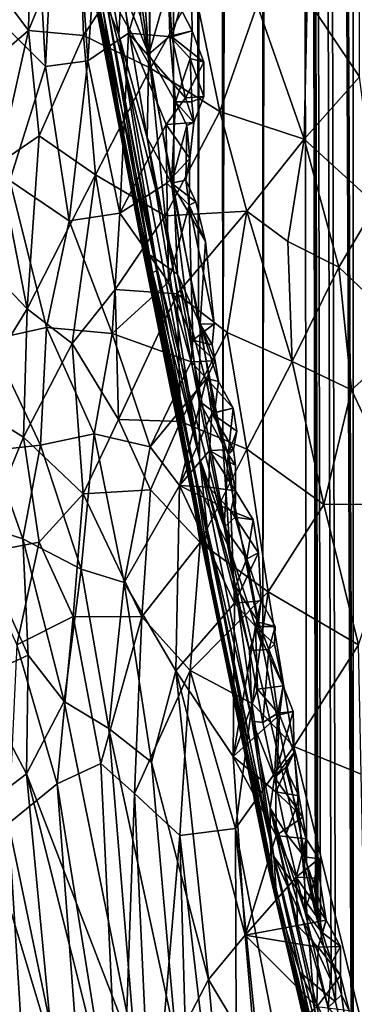
# Model space of a CAD drawing. Units: inches. Extents: x -3 to 3.5, y 0 to 15.
# Drawn here: x -1.1 to -0.9, y 5.5 to 5.9 of the extents above; entities that cross this region are included whole.
import ezdxf

# ---------------------------------------------------------------- set-up
doc = ezdxf.new("R2010")
doc.units = ezdxf.units.IN
doc.header["$MEASUREMENT"] = 0

msp = doc.modelspace()

# ---------------------------------------------------------------- linework, layer by layer
for points in [[(-1.02322, 5.91717, -0.2167), (-1.03401, 12.18076, -0.2167), (-1.01959, 12.15982, -0.2167)], [(-1.02322, 5.91717, -0.2167), (-1.02707, 5.93732, -0.2167), (-1.03401, 12.18076, -0.2167)], [(-1.01308, 5.86468, -0.2167), (-1.02322, 5.91717, -0.2167), (-1.01959, 12.15982, -0.2167)], [(-1.00257, 5.80916, -0.2167), (-1.01959, 12.15982, -0.2167), (-1.00251, 12.13425, -0.2167)], [(-1.00257, 5.80916, -0.2167), (-1.01308, 5.86468, -0.2167), (-1.01959, 12.15982, -0.2167)], [(-1.00257, 5.80916, -0.2167), (-1.00251, 12.13425, -0.2167), (-0.99925, 12.12932, -0.2167)], [(-0.99231, 5.75661, -0.2167), (-1.00257, 5.80916, -0.2167), (-0.99925, 12.12932, -0.2167)], [(-0.99231, 5.75661, -0.2167), (-0.99925, 12.12932, -0.2167), (-0.97569, 12.09416, -0.2167)], [(-0.97536, 5.67065, -0.2167), (-0.99231, 5.75661, -0.2167), (-0.97569, 12.09416, -0.2167)], [(-0.97536, 5.67065, -0.2167), (-0.97569, 12.09416, -0.2167), (-0.97395, 12.0917, -0.2167)], [(-0.97536, 5.67065, -0.2167), (-0.97395, 12.0917, -0.2167), (-0.96629, 12.08012, -0.2167)], [(-0.95695, 5.58019, -0.2167), (-0.97536, 5.67065, -0.2167), (-0.96629, 12.08012, -0.2167)], [(-0.93718, 5.48886, -0.2167), (-0.96629, 12.08012, -0.2167), (-0.93621, 12.03397, -0.2167)], [(-0.93718, 5.48886, -0.2167), (-0.93788, 5.49178, -0.2167), (-0.96629, 12.08012, -0.2167)], [(-0.93788, 5.49178, -0.2167), (-0.94458, 5.52103, -0.2167), (-0.96629, 12.08012, -0.2167)], [(-0.94458, 5.52103, -0.2167), (-0.94655, 5.52994, -0.2167), (-0.96629, 12.08012, -0.2167)], [(-0.94655, 5.52994, -0.2167), (-0.95093, 5.55084, -0.2167), (-0.96629, 12.08012, -0.2167)], [(-0.95093, 5.55084, -0.2167), (-0.95213, 5.55632, -0.2167), (-0.96629, 12.08012, -0.2167)], [(-0.95213, 5.55632, -0.2167), (-0.95246, 5.55797, -0.2167), (-0.96629, 12.08012, -0.2167)], [(-0.95246, 5.55797, -0.2167), (-0.95307, 5.56106, -0.2167), (-0.96629, 12.08012, -0.2167)], [(-0.95307, 5.56106, -0.2167), (-0.95695, 5.58019, -0.2167), (-0.96629, 12.08012, -0.2167)], [(-0.92858, 5.45392, -0.2167), (-0.93718, 5.48886, -0.2167), (-0.93621, 12.03397, -0.2167)], [(-1.0705, 6.12559, 0.00608), (-1.03626, 5.93014, 0.00755), (-1.03516, 5.95058, 0.0162)], [(-1.0705, 6.12559, 0.00608), (-1.04119, 5.94239, 0.00014), (-1.03626, 5.93014, 0.00755)], [(-1.08575, 5.93526, 0.09458), (-1.09631, 6.01067, 0.10494), (-1.07599, 6.07195, 0.09363)], [(-1.07599, 6.07195, 0.09363), (-1.0673, 5.9167, 0.08171), (-1.08575, 5.93526, 0.09458)], [(-1.0673, 5.9167, 0.08171), (-1.07599, 6.07195, 0.09363), (-1.05944, 6.07198, 0.08367)], [(-1.04936, 5.91907, 0.07102), (-1.0673, 5.9167, 0.08171), (-1.05944, 6.07198, 0.08367)], [(-1.04267, 6.01664, 0.07172), (-1.04936, 5.91907, 0.07102), (-1.05944, 6.07198, 0.08367)], [(-1.05102, 5.96855, -0.04317), (-1.03242, 5.87326, -0.02264), (-1.06416, 6.0415, -0.03164)], [(-1.06416, 6.0415, -0.03164), (-1.03242, 5.87326, -0.02264), (-1.05646, 6.00575, -0.01784)], [(-1.03223, 5.93085, 0.06211), (-1.04936, 5.91907, 0.07102), (-1.04267, 6.01664, 0.07172)], [(-1.01694, 5.98256, 0.05644), (-1.03223, 5.93085, 0.06211), (-1.04267, 6.01664, 0.07172)], [(-1.05185, 6.00808, -0.11984), (-1.02707, 5.93732, -0.2167), (-1.02322, 5.91717, -0.2167), (-1.04325, 5.95268, -0.10298)], [(-1.05646, 6.00575, -0.01784), (-1.03242, 5.87326, -0.02264), (-1.04329, 5.94182, -0.00863)], [(-1.05128, 5.92989, 1.87365), (-1.05309, 5.98399, 1.88101), (-1.07449, 5.93192, 1.85612)], [(-1.05309, 5.98399, 1.88101), (-1.07371, 5.97724, 1.86381), (-1.07449, 5.93192, 1.85612)], [(-1.02946, 5.96324, 1.89491), (-1.05309, 5.98399, 1.88101), (-1.05128, 5.92989, 1.87365)], [(-1.01694, 5.98256, 0.05644), (-1.01394, 5.92926, 0.05251), (-1.03223, 5.93085, 0.06211)], [(-1.00574, 5.95766, 0.04234), (-1.01394, 5.92926, 0.05251), (-1.01694, 5.98256, 0.05644)], [(-1.07371, 5.97724, 1.86381), (-1.09107, 5.95395, 1.84586), (-1.07449, 5.93192, 1.85612)], [(-0.93444, 5.91236, 1.93816), (-0.93435, 5.97268, 1.94928), (-0.95663, 5.94535, 1.93409)], [(-1.04707, 5.95343, -0.06583), (-1.02532, 5.8366, -0.04891), (-1.05102, 5.96855, -0.04317)], [(-1.05102, 5.96855, -0.04317), (-1.02569, 5.83686, -0.03568), (-1.03242, 5.87326, -0.02264)], [(-1.05102, 5.96855, -0.04317), (-1.02532, 5.8366, -0.04891), (-1.02569, 5.83686, -0.03568)], [(-1.02946, 5.96324, 1.89491), (-1.05128, 5.92989, 1.87365), (-1.02285, 5.91604, 1.89099)], [(-1.00427, 5.94954, 1.90872), (-1.02946, 5.96324, 1.89491), (-1.02285, 5.91604, 1.89099)], [(-1.00574, 5.95766, 0.04234), (-1.01535, 5.95135, 0.03552), (-1.00528, 5.93177, 0.04276)], [(-1.00528, 5.93177, 0.04276), (-1.01394, 5.92926, 0.05251), (-1.00574, 5.95766, 0.04234)], [(-1.07449, 5.93192, 1.85612), (-1.09107, 5.95395, 1.84586), (-1.10141, 5.90893, 1.82856)], [(-1.02444, 5.83772, -0.0659), (-1.02532, 5.8366, -0.04891), (-1.04707, 5.95343, -0.06583)], [(-1.04707, 5.95343, -0.06583), (-1.04325, 5.95268, -0.10298), (-1.02138, 5.83574, -0.09397)], [(-1.04707, 5.95343, -0.06583), (-1.02138, 5.83574, -0.09397), (-1.02444, 5.83772, -0.0659)], [(-1.04325, 5.95268, -0.10298), (-1.0115, 5.82892, -0.17067), (-1.02138, 5.83574, -0.09397)], [(-1.01308, 5.86468, -0.2167), (-1.0115, 5.82892, -0.17067), (-1.04325, 5.95268, -0.10298), (-1.02322, 5.91717, -0.2167)], [(-1.03626, 5.93014, 0.00755), (-1.0243, 5.88662, 0.01594), (-1.03516, 5.95058, 0.0162)], [(-1.02561, 5.9477, 0.02679), (-1.03516, 5.95058, 0.0162), (-1.02365, 5.92196, 0.02518)], [(-1.02365, 5.92196, 0.02518), (-1.03516, 5.95058, 0.0162), (-1.0243, 5.88662, 0.01594)], [(-1.01535, 5.95135, 0.03552), (-1.02561, 5.9477, 0.02679), (-1.02365, 5.92196, 0.02518)], [(-1.01535, 5.95135, 0.03552), (-1.02365, 5.92196, 0.02518), (-1.0148, 5.92963, 0.03393)], [(-1.00427, 5.94954, 1.90872), (-1.02285, 5.91604, 1.89099), (-0.99352, 5.89769, 1.90522)], [(-1.00528, 5.93177, 0.04276), (-1.01535, 5.95135, 0.03552), (-1.0148, 5.92963, 0.03393)], [(-0.97775, 5.94285, 1.92287), (-1.00427, 5.94954, 1.90872), (-0.99352, 5.89769, 1.90522)], [(-0.95663, 5.94535, 1.93409), (-0.97775, 5.94285, 1.92287), (-0.95791, 5.88606, 1.92171)], [(-0.95663, 5.94535, 1.93409), (-0.95791, 5.88606, 1.92171), (-0.93444, 5.91236, 1.93816)], [(-1.04119, 5.94239, 0.00014), (-1.04329, 5.94182, -0.00863), (-1.02202, 5.82962, -0.00778)], [(-1.03242, 5.87326, -0.02264), (-1.02202, 5.82962, -0.00778), (-1.04329, 5.94182, -0.00863)], [(-1.04119, 5.94239, 0.00014), (-1.02202, 5.82962, -0.00778), (-1.02, 5.83044, 0.00129)], [(-1.03626, 5.93014, 0.00755), (-1.04119, 5.94239, 0.00014), (-1.02, 5.83044, 0.00129)], [(-0.97775, 5.94285, 1.92287), (-0.99352, 5.89769, 1.90522), (-0.95791, 5.88606, 1.92171)], [(-1.08575, 5.93526, 0.09458), (-1.0673, 5.9167, 0.08171), (-1.08237, 5.86844, 0.09044)], [(-1.07449, 5.93192, 1.85612), (-1.10141, 5.90893, 1.82856), (-1.08726, 5.87563, 1.8339)], [(-1.07001, 5.88745, 1.85067), (-1.07449, 5.93192, 1.85612), (-1.08726, 5.87563, 1.8339)], [(-1.05128, 5.92989, 1.87365), (-1.07449, 5.93192, 1.85612), (-1.07001, 5.88745, 1.85067)], [(-1.04619, 5.87093, 1.86524), (-1.05128, 5.92989, 1.87365), (-1.07001, 5.88745, 1.85067)], [(-1.02285, 5.91604, 1.89099), (-1.05128, 5.92989, 1.87365), (-1.04619, 5.87093, 1.86524)], [(-1.03591, 5.85462, 0.06198), (-1.04936, 5.91907, 0.07102), (-1.03223, 5.93085, 0.06211)], [(-1.03626, 5.93014, 0.00755), (-1.00214, 5.75115, 0.00834), (-1.0243, 5.88662, 0.01594)], [(-1.02, 5.83044, 0.00129), (-1.00214, 5.75115, 0.00834), (-1.03626, 5.93014, 0.00755)], [(-1.03223, 5.93085, 0.06211), (-1.01627, 5.89215, 0.05278), (-1.03591, 5.85462, 0.06198)], [(-1.00816, 5.90342, 0.04926), (-1.03223, 5.93085, 0.06211), (-1.01394, 5.92926, 0.05251)], [(-1.01627, 5.89215, 0.05278), (-1.03223, 5.93085, 0.06211), (-1.00816, 5.90342, 0.04926)], [(-1.0148, 5.92963, 0.03393), (-1.02365, 5.92196, 0.02518), (-1.01241, 5.90178, 0.03201)], [(-1.00616, 5.92007, 0.03813), (-1.00528, 5.93177, 0.04276), (-1.0148, 5.92963, 0.03393)], [(-1.00616, 5.92007, 0.03813), (-1.0148, 5.92963, 0.03393), (-1.01241, 5.90178, 0.03201)], [(-1.01394, 5.92926, 0.05251), (-1.00528, 5.93177, 0.04276), (-1.00042, 5.91858, 0.04411)], [(-1.01394, 5.92926, 0.05251), (-1.00042, 5.91858, 0.04411), (-1.00816, 5.90342, 0.04926)], [(-1.00042, 5.91858, 0.04411), (-1.00528, 5.93177, 0.04276), (-1.00616, 5.92007, 0.03813)], [(-1.02365, 5.92196, 0.02518), (-1.0243, 5.88662, 0.01594), (-1.01405, 5.86731, 0.02477)], [(-1.01241, 5.90178, 0.03201), (-1.02365, 5.92196, 0.02518), (-1.01405, 5.86731, 0.02477)], [(-1.01241, 5.90178, 0.03201), (-1.00547, 5.90179, 0.03706), (-1.00616, 5.92007, 0.03813)], [(-1.00033, 5.90406, 0.04316), (-1.00616, 5.92007, 0.03813), (-1.00547, 5.90179, 0.03706)], [(-1.00042, 5.91858, 0.04411), (-1.00616, 5.92007, 0.03813), (-1.00033, 5.90406, 0.04316)], [(-1.0673, 5.9167, 0.08171), (-1.05731, 5.85141, 0.07416), (-1.08237, 5.86844, 0.09044)], [(-1.05731, 5.85141, 0.07416), (-1.0673, 5.9167, 0.08171), (-1.04936, 5.91907, 0.07102)], [(-1.04936, 5.91907, 0.07102), (-1.03591, 5.85462, 0.06198), (-1.05731, 5.85141, 0.07416)], [(-1.02285, 5.91604, 1.89099), (-1.04619, 5.87093, 1.86524), (-1.01678, 5.85354, 1.88097)], [(-0.99352, 5.89769, 1.90522), (-1.02285, 5.91604, 1.89099), (-1.01678, 5.85354, 1.88097)], [(-1.00033, 5.90406, 0.04316), (-1.00816, 5.90342, 0.04926), (-1.00042, 5.91858, 0.04411)], [(-0.93444, 5.91236, 1.93816), (-0.95791, 5.88606, 1.92171), (-0.92744, 5.8582, 1.9294)], [(-1.00816, 5.90342, 0.04926), (-1.00452, 5.89304, 0.04399), (-1.01627, 5.89215, 0.05278)], [(-1.00452, 5.89304, 0.04399), (-1.00816, 5.90342, 0.04926), (-1.00033, 5.90406, 0.04316)], [(-1.00452, 5.89304, 0.04399), (-1.00033, 5.90406, 0.04316), (-1.00547, 5.90179, 0.03706)], [(-1.01241, 5.90178, 0.03201), (-1.01405, 5.86731, 0.02477), (-1.00756, 5.8918, 0.03445)], [(-1.00452, 5.89304, 0.04399), (-1.00547, 5.90179, 0.03706), (-1.01241, 5.90178, 0.03201)], [(-1.00452, 5.89304, 0.04399), (-1.01241, 5.90178, 0.03201), (-1.00756, 5.8918, 0.03445)], [(-0.99352, 5.89769, 1.90522), (-1.01678, 5.85354, 1.88097), (-0.9821, 5.85559, 1.90207)], [(-0.99352, 5.89769, 1.90522), (-0.9821, 5.85559, 1.90207), (-0.95791, 5.88606, 1.92171)], [(-1.01627, 5.89215, 0.05278), (-1.01602, 5.86731, 0.05223), (-1.03591, 5.85462, 0.06198)], [(-1.00628, 5.87781, 0.0446), (-1.01627, 5.89215, 0.05278), (-1.00452, 5.89304, 0.04399)], [(-1.00628, 5.87781, 0.0446), (-1.01602, 5.86731, 0.05223), (-1.01627, 5.89215, 0.05278)], [(-1.00756, 5.8918, 0.03445), (-1.01405, 5.86731, 0.02477), (-1.00802, 5.86863, 0.03302)], [(-1.00756, 5.8918, 0.03445), (-1.00802, 5.86863, 0.03302), (-1.00628, 5.87781, 0.0446)], [(-1.00756, 5.8918, 0.03445), (-1.00628, 5.87781, 0.0446), (-1.00452, 5.89304, 0.04399)], [(-1.07001, 5.88745, 1.85067), (-1.08726, 5.87563, 1.8339), (-1.07512, 5.81422, 1.82969)], [(-1.04619, 5.87093, 1.86524), (-1.07001, 5.88745, 1.85067), (-1.07512, 5.81422, 1.82969)], [(-1.00214, 5.75115, 0.00834), (-1.00239, 5.77515, 0.01661), (-1.0243, 5.88662, 0.01594)], [(-1.01405, 5.86731, 0.02477), (-1.0243, 5.88662, 0.01594), (-1.00239, 5.77515, 0.01661)], [(-0.95791, 5.88606, 1.92171), (-0.9821, 5.85559, 1.90207), (-0.96488, 5.8427, 1.90789)], [(-0.94319, 5.83184, 1.91575), (-0.95791, 5.88606, 1.92171), (-0.96488, 5.8427, 1.90789)], [(-0.94319, 5.83184, 1.91575), (-0.92744, 5.8582, 1.9294), (-0.95791, 5.88606, 1.92171)], [(-1.00661, 5.85806, 0.0468), (-1.01602, 5.86731, 0.05223), (-1.00628, 5.87781, 0.0446)], [(-1.00802, 5.86863, 0.03302), (-1.00661, 5.85806, 0.0468), (-1.00628, 5.87781, 0.0446)], [(-1.07512, 5.81422, 1.82969), (-1.08726, 5.87563, 1.8339), (-1.09509, 5.83512, 1.81804)], [(-1.05609, 5.7995, 1.84044), (-1.04619, 5.87093, 1.86524), (-1.07512, 5.81422, 1.82969)], [(-1.03791, 5.82243, 1.85924), (-1.04619, 5.87093, 1.86524), (-1.05609, 5.7995, 1.84044)], [(-1.01678, 5.85354, 1.88097), (-1.04619, 5.87093, 1.86524), (-1.03791, 5.82243, 1.85924)], [(-1.02569, 5.83686, -0.03568), (-1.00179, 5.71777, -0.02729), (-1.03242, 5.87326, -0.02264)], [(-1.03242, 5.87326, -0.02264), (-1.00179, 5.71777, -0.02729), (-1.00012, 5.71458, -0.01428)], [(-1.02202, 5.82962, -0.00778), (-1.03242, 5.87326, -0.02264), (-1.00012, 5.71458, -0.01428)], [(-1.06685, 5.80626, 0.08047), (-1.09065, 5.80113, 0.09673), (-1.08237, 5.86844, 0.09044)], [(-1.05731, 5.85141, 0.07416), (-1.06685, 5.80626, 0.08047), (-1.08237, 5.86844, 0.09044)], [(-1.01602, 5.86731, 0.05223), (-1.01536, 5.82548, 0.05169), (-1.03591, 5.85462, 0.06198)], [(-1.00661, 5.85806, 0.0468), (-1.01536, 5.82548, 0.05169), (-1.01602, 5.86731, 0.05223)], [(-1.00802, 5.86863, 0.03302), (-1.01405, 5.86731, 0.02477), (-1.00373, 5.85953, 0.03407)], [(-1.01405, 5.86731, 0.02477), (-1.00239, 5.77515, 0.01661), (-1.00187, 5.80768, 0.0254)], [(-0.99968, 5.84275, 0.03425), (-1.01405, 5.86731, 0.02477), (-1.00187, 5.80768, 0.0254)], [(-1.00373, 5.85953, 0.03407), (-1.01405, 5.86731, 0.02477), (-0.99968, 5.84275, 0.03425)], [(-1.00802, 5.86863, 0.03302), (-1.00373, 5.85953, 0.03407), (-1.00661, 5.85806, 0.0468)], [(-1.01308, 5.86468, -0.2167), (-1.00257, 5.80916, -0.2167), (-1.0115, 5.82892, -0.17067)], [(-1.00504, 5.80093, 0.04641), (-1.01536, 5.82548, 0.05169), (-1.00661, 5.85806, 0.0468)], [(-0.99968, 5.84275, 0.03425), (-1.00661, 5.85806, 0.0468), (-1.00373, 5.85953, 0.03407)], [(-0.99598, 5.80783, 0.03274), (-1.00504, 5.80093, 0.04641), (-1.00661, 5.85806, 0.0468)], [(-0.99598, 5.80783, 0.03274), (-1.00661, 5.85806, 0.0468), (-0.99968, 5.84275, 0.03425)], [(-0.92744, 5.8582, 1.9294), (-0.94319, 5.83184, 1.91575), (-0.91255, 5.8027, 1.92175)], [(-1.03911, 5.8038, 0.06395), (-1.05731, 5.85141, 0.07416), (-1.03591, 5.85462, 0.06198)], [(-1.01536, 5.82548, 0.05169), (-1.03911, 5.8038, 0.06395), (-1.03591, 5.85462, 0.06198)], [(-1.01678, 5.85354, 1.88097), (-1.03791, 5.82243, 1.85924), (-1.01166, 5.82062, 1.87602)], [(-0.9821, 5.85559, 1.90207), (-1.01678, 5.85354, 1.88097), (-1.01166, 5.82062, 1.87602)], [(-0.99046, 5.80423, 1.88418), (-0.9821, 5.85559, 1.90207), (-1.01166, 5.82062, 1.87602)], [(-0.9821, 5.85559, 1.90207), (-0.99046, 5.80423, 1.88418), (-0.96296, 5.79195, 1.89563)], [(-0.9821, 5.85559, 1.90207), (-0.96296, 5.79195, 1.89563), (-0.96488, 5.8427, 1.90789)], [(-1.03911, 5.8038, 0.06395), (-1.06685, 5.80626, 0.08047), (-1.05731, 5.85141, 0.07416)], [(-0.99968, 5.84275, 0.03425), (-1.00187, 5.80768, 0.0254), (-0.99598, 5.80783, 0.03274)], [(-0.96488, 5.8427, 1.90789), (-0.96296, 5.79195, 1.89563), (-0.94319, 5.83184, 1.91575)], [(-1.02569, 5.83686, -0.03568), (-1.00184, 5.71814, -0.04264), (-1.00179, 5.71777, -0.02729)], [(-1.02532, 5.8366, -0.04891), (-1.00184, 5.71814, -0.04264), (-1.02569, 5.83686, -0.03568)], [(-1.02444, 5.83772, -0.0659), (-0.99507, 5.68783, -0.05558), (-1.02532, 5.8366, -0.04891)], [(-1.02532, 5.8366, -0.04891), (-0.99507, 5.68783, -0.05558), (-1.00184, 5.71814, -0.04264)], [(-1.00375, 5.74134, -0.08136), (-0.99507, 5.68783, -0.05558), (-1.02444, 5.83772, -0.0659)], [(-1.00375, 5.74134, -0.08136), (-1.02444, 5.83772, -0.0659), (-1.02138, 5.83574, -0.09397)], [(-1.07512, 5.81422, 1.82969), (-1.09509, 5.83512, 1.81804), (-1.09957, 5.77418, 1.79896)], [(-1.0115, 5.82892, -0.17067), (-0.98933, 5.71256, -0.16255), (-1.02138, 5.83574, -0.09397)], [(-0.98933, 5.71256, -0.16255), (-1.00375, 5.74134, -0.08136), (-1.02138, 5.83574, -0.09397)], [(-1.02202, 5.82962, -0.00778), (-1.00214, 5.75115, 0.00834), (-1.02, 5.83044, 0.00129)], [(-1.00214, 5.75115, 0.00834), (-1.02202, 5.82962, -0.00778), (-0.99882, 5.72063, -0.00115)], [(-1.02202, 5.82962, -0.00778), (-1.00012, 5.71458, -0.01428), (-0.99882, 5.72063, -0.00115)], [(-0.99231, 5.75661, -0.2167), (-0.98933, 5.71256, -0.16255), (-1.0115, 5.82892, -0.17067)], [(-0.99231, 5.75661, -0.2167), (-1.0115, 5.82892, -0.17067), (-1.00257, 5.80916, -0.2167)], [(-0.96296, 5.79195, 1.89563), (-0.93793, 5.78001, 1.90436), (-0.94319, 5.83184, 1.91575)], [(-0.94319, 5.83184, 1.91575), (-0.93793, 5.78001, 1.90436), (-0.91255, 5.8027, 1.92175)], [(-1.01536, 5.82548, 0.05169), (-1.00578, 5.79176, 0.0476), (-1.03911, 5.8038, 0.06395)], [(-1.00504, 5.80093, 0.04641), (-1.00578, 5.79176, 0.0476), (-1.01536, 5.82548, 0.05169)], [(-1.03652, 5.76733, 1.84538), (-1.03791, 5.82243, 1.85924), (-1.05609, 5.7995, 1.84044)], [(-1.01166, 5.82062, 1.87602), (-1.03791, 5.82243, 1.85924), (-1.03652, 5.76733, 1.84538)], [(-1.03652, 5.76733, 1.84538), (-1.01027, 5.76655, 1.86198), (-1.01166, 5.82062, 1.87602)], [(-0.99046, 5.80423, 1.88418), (-1.01166, 5.82062, 1.87602), (-1.01027, 5.76655, 1.86198)], [(-1.07669, 5.75988, 1.8138), (-1.07512, 5.81422, 1.82969), (-1.09957, 5.77418, 1.79896)], [(-1.05609, 5.7995, 1.84044), (-1.07512, 5.81422, 1.82969), (-1.07669, 5.75988, 1.8138)], [(-0.99689, 5.79899, 0.03306), (-1.00504, 5.80093, 0.04641), (-0.99598, 5.80783, 0.03274)], [(-1.00187, 5.80768, 0.0254), (-1.00239, 5.77515, 0.01661), (-0.99583, 5.77035, 0.02431)], [(-1.00187, 5.80768, 0.0254), (-0.99689, 5.79899, 0.03306), (-0.99598, 5.80783, 0.03274)], [(-1.00187, 5.80768, 0.0254), (-0.99418, 5.7835, 0.03471), (-0.99561, 5.79228, 0.03521)], [(-0.99418, 5.7835, 0.03471), (-1.00187, 5.80768, 0.0254), (-0.99583, 5.77035, 0.02431)], [(-1.00187, 5.80768, 0.0254), (-0.99561, 5.79228, 0.03521), (-0.99689, 5.79899, 0.03306)], [(-1.06949, 5.75649, 0.08409), (-1.09065, 5.80113, 0.09673), (-1.06685, 5.80626, 0.08047)], [(-1.04681, 5.76134, 0.06986), (-1.06949, 5.75649, 0.08409), (-1.06685, 5.80626, 0.08047)], [(-1.04681, 5.76134, 0.06986), (-1.06685, 5.80626, 0.08047), (-1.03911, 5.8038, 0.06395)], [(-1.03911, 5.8038, 0.06395), (-1.02309, 5.75586, 0.05743), (-1.04681, 5.76134, 0.06986)], [(-1.00578, 5.79176, 0.0476), (-1.02309, 5.75586, 0.05743), (-1.03911, 5.8038, 0.06395)], [(-0.98213, 5.75477, 1.87488), (-0.99046, 5.80423, 1.88418), (-1.01027, 5.76655, 1.86198)], [(-0.96296, 5.79195, 1.89563), (-0.99046, 5.80423, 1.88418), (-0.98213, 5.75477, 1.87488)], [(-1.06949, 5.75649, 0.08409), (-1.09013, 5.75427, 0.09861), (-1.09065, 5.80113, 0.09673)], [(-1.05141, 5.73592, 1.82587), (-1.05609, 5.7995, 1.84044), (-1.07669, 5.75988, 1.8138)], [(-1.03652, 5.76733, 1.84538), (-1.05609, 5.7995, 1.84044), (-1.05141, 5.73592, 1.82587)], [(-0.99561, 5.79228, 0.03521), (-1.00578, 5.79176, 0.0476), (-1.00504, 5.80093, 0.04641)], [(-0.99561, 5.79228, 0.03521), (-1.00504, 5.80093, 0.04641), (-0.99689, 5.79899, 0.03306)], [(-0.91509, 5.73157, 1.9005), (-0.91255, 5.8027, 1.92175), (-0.93793, 5.78001, 1.90436)], [(-1.00578, 5.79176, 0.0476), (-0.99916, 5.78475, 0.04496), (-1.02309, 5.75586, 0.05743)], [(-0.99916, 5.78475, 0.04496), (-1.00578, 5.79176, 0.0476), (-0.99561, 5.79228, 0.03521)], [(-0.99916, 5.78475, 0.04496), (-0.99561, 5.79228, 0.03521), (-0.99418, 5.7835, 0.03471)], [(-0.94962, 5.73141, 1.88458), (-0.96296, 5.79195, 1.89563), (-0.98213, 5.75477, 1.87488)], [(-0.93793, 5.78001, 1.90436), (-0.96296, 5.79195, 1.89563), (-0.94962, 5.73141, 1.88458)], [(-0.99916, 5.78475, 0.04496), (-1.01061, 5.73944, 0.05216), (-1.02309, 5.75586, 0.05743)], [(-0.99693, 5.76993, 0.04401), (-1.01061, 5.73944, 0.05216), (-0.99916, 5.78475, 0.04496)], [(-0.98798, 5.7722, 0.03365), (-0.99916, 5.78475, 0.04496), (-0.99418, 5.7835, 0.03471)], [(-0.98798, 5.7722, 0.03365), (-0.99693, 5.76993, 0.04401), (-0.99916, 5.78475, 0.04496)], [(-0.99418, 5.7835, 0.03471), (-0.99583, 5.77035, 0.02431), (-0.98798, 5.7722, 0.03365)], [(-0.93793, 5.78001, 1.90436), (-0.94962, 5.73141, 1.88458), (-0.91509, 5.73157, 1.9005)], [(-1.07669, 5.75988, 1.8138), (-1.09957, 5.77418, 1.79896), (-1.0971, 5.71033, 1.78214)], [(-1.00239, 5.77515, 0.01661), (-0.99007, 5.75272, 0.02695), (-0.99583, 5.77035, 0.02431)], [(-0.99007, 5.75272, 0.02695), (-1.00239, 5.77515, 0.01661), (-0.99177, 5.72181, 0.01756)], [(-1.00239, 5.77515, 0.01661), (-1.00214, 5.75115, 0.00834), (-0.99177, 5.72181, 0.01756)], [(-0.99793, 5.75431, 0.04536), (-1.01061, 5.73944, 0.05216), (-0.99693, 5.76993, 0.04401)], [(-0.98781, 5.75476, 0.03339), (-0.99793, 5.75431, 0.04536), (-0.99693, 5.76993, 0.04401)], [(-0.98646, 5.76241, 0.03315), (-0.99693, 5.76993, 0.04401), (-0.98798, 5.7722, 0.03365)], [(-0.98781, 5.75476, 0.03339), (-0.99693, 5.76993, 0.04401), (-0.98646, 5.76241, 0.03315)], [(-0.98798, 5.7722, 0.03365), (-0.99583, 5.77035, 0.02431), (-0.99007, 5.75272, 0.02695)], [(-0.98798, 5.7722, 0.03365), (-0.99007, 5.75272, 0.02695), (-0.98646, 5.76241, 0.03315)], [(-1.02298, 5.73767, 1.8455), (-1.03652, 5.76733, 1.84538), (-1.05141, 5.73592, 1.82587)], [(-1.01027, 5.76655, 1.86198), (-1.03652, 5.76733, 1.84538), (-1.02298, 5.73767, 1.8455)], [(-1.00186, 5.7154, 1.85166), (-1.01027, 5.76655, 1.86198), (-1.02298, 5.73767, 1.8455)], [(-0.98213, 5.75477, 1.87488), (-1.01027, 5.76655, 1.86198), (-1.00186, 5.7154, 1.85166)], [(-1.06949, 5.75649, 0.08409), (-1.04681, 5.76134, 0.06986), (-1.0522, 5.70403, 0.0768)], [(-1.03403, 5.69838, 0.06655), (-1.0522, 5.70403, 0.0768), (-1.04681, 5.76134, 0.06986)], [(-1.02309, 5.75586, 0.05743), (-1.03403, 5.69838, 0.06655), (-1.04681, 5.76134, 0.06986)], [(-0.98646, 5.76241, 0.03315), (-0.99007, 5.75272, 0.02695), (-0.98781, 5.75476, 0.03339)], [(-1.06995, 5.71551, 1.80567), (-1.07669, 5.75988, 1.8138), (-1.0971, 5.71033, 1.78214)], [(-1.05141, 5.73592, 1.82587), (-1.07669, 5.75988, 1.8138), (-1.06995, 5.71551, 1.80567)], [(-1.0769, 5.71697, 0.09191), (-1.10027, 5.72433, 0.10885), (-1.09013, 5.75427, 0.09861)], [(-1.06949, 5.75649, 0.08409), (-1.0769, 5.71697, 0.09191), (-1.09013, 5.75427, 0.09861)], [(-1.06949, 5.75649, 0.08409), (-1.0522, 5.70403, 0.0768), (-1.0769, 5.71697, 0.09191)], [(-1.01061, 5.73944, 0.05216), (-1.03403, 5.69838, 0.06655), (-1.02309, 5.75586, 0.05743)], [(-0.99829, 5.73874, 0.04625), (-1.01061, 5.73944, 0.05216), (-0.99793, 5.75431, 0.04536)], [(-0.97312, 5.69447, 1.86121), (-0.98213, 5.75477, 1.87488), (-1.00186, 5.7154, 1.85166)], [(-0.98697, 5.73721, 0.0344), (-0.99829, 5.73874, 0.04625), (-0.99793, 5.75431, 0.04536)], [(-0.98702, 5.748, 0.03529), (-0.99793, 5.75431, 0.04536), (-0.98781, 5.75476, 0.03339)], [(-0.98697, 5.73721, 0.0344), (-0.99793, 5.75431, 0.04536), (-0.98702, 5.748, 0.03529)], [(-0.99231, 5.75661, -0.2167), (-0.97536, 5.67065, -0.2167), (-0.98933, 5.71256, -0.16255)], [(-0.99007, 5.75272, 0.02695), (-0.98702, 5.748, 0.03529), (-0.98781, 5.75476, 0.03339)], [(-0.97312, 5.69447, 1.86121), (-0.94962, 5.73141, 1.88458), (-0.98213, 5.75477, 1.87488)], [(-0.99882, 5.72063, -0.00115), (-0.97993, 5.63976, 0.00595), (-1.00214, 5.75115, 0.00834)], [(-0.98105, 5.66963, 0.01772), (-1.00214, 5.75115, 0.00834), (-0.97993, 5.63976, 0.00595)], [(-1.00214, 5.75115, 0.00834), (-0.9869, 5.69671, 0.01639), (-0.99177, 5.72181, 0.01756)], [(-0.9869, 5.69671, 0.01639), (-1.00214, 5.75115, 0.00834), (-0.98105, 5.66963, 0.01772)], [(-0.99007, 5.75272, 0.02695), (-0.99177, 5.72181, 0.01756), (-0.98712, 5.726, 0.02525)], [(-0.99007, 5.75272, 0.02695), (-0.98712, 5.726, 0.02525), (-0.98697, 5.73721, 0.0344)], [(-0.99007, 5.75272, 0.02695), (-0.98697, 5.73721, 0.0344), (-0.98702, 5.748, 0.03529)], [(-0.98933, 5.71256, -0.16255), (-0.97075, 5.58245, -0.08812), (-1.00375, 5.74134, -0.08136)], [(-1.00375, 5.74134, -0.08136), (-0.97075, 5.58245, -0.08812), (-0.99507, 5.68783, -0.05558)], [(-1.02659, 5.68385, 1.8262), (-1.02298, 5.73767, 1.8455), (-1.05141, 5.73592, 1.82587)], [(-1.0122, 5.66109, 0.05821), (-1.03403, 5.69838, 0.06655), (-1.01061, 5.73944, 0.05216)], [(-1.00186, 5.7154, 1.85166), (-1.02298, 5.73767, 1.8455), (-1.02659, 5.68385, 1.8262)], [(-0.98734, 5.68968, 0.04486), (-1.0122, 5.66109, 0.05821), (-1.01061, 5.73944, 0.05216)], [(-1.01061, 5.73944, 0.05216), (-0.98896, 5.72876, 0.04271), (-0.98734, 5.68968, 0.04486)], [(-0.98896, 5.72876, 0.04271), (-1.01061, 5.73944, 0.05216), (-0.99829, 5.73874, 0.04625)], [(-0.99829, 5.73874, 0.04625), (-0.98697, 5.73721, 0.0344), (-0.98896, 5.72876, 0.04271)], [(-0.97949, 5.72494, 0.03307), (-0.98896, 5.72876, 0.04271), (-0.98697, 5.73721, 0.0344)], [(-0.97949, 5.72494, 0.03307), (-0.98697, 5.73721, 0.0344), (-0.98712, 5.726, 0.02525)], [(-1.05141, 5.73592, 1.82587), (-1.06995, 5.71551, 1.80567), (-1.05564, 5.684, 1.80612)], [(-1.02659, 5.68385, 1.8262), (-1.05141, 5.73592, 1.82587), (-1.05564, 5.684, 1.80612)], [(-0.97724, 5.71104, 0.03432), (-0.98734, 5.68968, 0.04486), (-0.98896, 5.72876, 0.04271)], [(-0.97724, 5.71104, 0.03432), (-0.98896, 5.72876, 0.04271), (-0.97949, 5.72494, 0.03307)], [(-0.94962, 5.73141, 1.88458), (-0.97312, 5.69447, 1.86121), (-0.93485, 5.67199, 1.87299)], [(-0.91509, 5.73157, 1.9005), (-0.94962, 5.73141, 1.88458), (-0.93485, 5.67199, 1.87299)], [(-1.07462, 5.66772, 0.09571), (-1.10027, 5.72433, 0.10885), (-1.0769, 5.71697, 0.09191)], [(-1.07462, 5.66772, 0.09571), (-1.09668, 5.65769, 0.11427), (-1.10027, 5.72433, 0.10885)], [(-0.99177, 5.72181, 0.01756), (-0.9821, 5.70847, 0.02596), (-0.98712, 5.726, 0.02525)], [(-0.97949, 5.72494, 0.03307), (-0.98712, 5.726, 0.02525), (-0.9821, 5.70847, 0.02596)], [(-0.97949, 5.72494, 0.03307), (-0.9821, 5.70847, 0.02596), (-0.97724, 5.71104, 0.03432)], [(-1.00012, 5.71458, -0.01428), (-0.97113, 5.57457, -0.01389), (-0.99882, 5.72063, -0.00115)], [(-0.97993, 5.63976, 0.00595), (-0.99882, 5.72063, -0.00115), (-0.97231, 5.58887, -0.00268)], [(-0.97113, 5.57457, -0.01389), (-0.97231, 5.58887, -0.00268), (-0.99882, 5.72063, -0.00115)], [(-0.9821, 5.70847, 0.02596), (-0.99177, 5.72181, 0.01756), (-0.9869, 5.69671, 0.01639)], [(-1.06995, 5.71551, 1.80567), (-1.0971, 5.71033, 1.78214), (-1.07951, 5.67206, 1.78375)], [(-1.05564, 5.684, 1.80612), (-1.06995, 5.71551, 1.80567), (-1.07951, 5.67206, 1.78375)], [(-1.0522, 5.70403, 0.0768), (-1.05948, 5.64803, 0.08727), (-1.0769, 5.71697, 0.09191)], [(-1.05948, 5.64803, 0.08727), (-1.07462, 5.66772, 0.09571), (-1.0769, 5.71697, 0.09191)], [(-1.00617, 5.66115, 1.83136), (-1.00186, 5.7154, 1.85166), (-1.02659, 5.68385, 1.8262)], [(-0.97312, 5.69447, 1.86121), (-1.00186, 5.7154, 1.85166), (-1.00617, 5.66115, 1.83136)], [(-0.97292, 5.57689, -0.03812), (-1.00179, 5.71777, -0.02729), (-1.00184, 5.71814, -0.04264)], [(-0.97292, 5.57689, -0.03812), (-1.00184, 5.71814, -0.04264), (-0.99507, 5.68783, -0.05558)], [(-0.97144, 5.57133, -0.02399), (-1.00179, 5.71777, -0.02729), (-0.97292, 5.57689, -0.03812)], [(-1.00179, 5.71777, -0.02729), (-0.97144, 5.57133, -0.02399), (-1.00012, 5.71458, -0.01428)], [(-0.97144, 5.57133, -0.02399), (-0.97113, 5.57457, -0.01389), (-1.00012, 5.71458, -0.01428)], [(-0.98933, 5.71256, -0.16255), (-0.9529, 5.55743, -0.2109), (-0.97075, 5.58245, -0.08812)], [(-0.95695, 5.58019, -0.2167), (-0.9529, 5.55743, -0.2109), (-0.98933, 5.71256, -0.16255), (-0.97536, 5.67065, -0.2167)], [(-0.97608, 5.69065, 0.03516), (-0.98734, 5.68968, 0.04486), (-0.97724, 5.71104, 0.03432)], [(-0.9821, 5.70847, 0.02596), (-0.9869, 5.69671, 0.01639), (-0.97726, 5.68165, 0.02658)], [(-0.9821, 5.70847, 0.02596), (-0.97608, 5.69065, 0.03516), (-0.97724, 5.71104, 0.03432)], [(-0.9821, 5.70847, 0.02596), (-0.97726, 5.68165, 0.02658), (-0.97608, 5.69065, 0.03516)], [(-1.04058, 5.63659, 0.07637), (-1.05948, 5.64803, 0.08727), (-1.0522, 5.70403, 0.0768)], [(-1.03403, 5.69838, 0.06655), (-1.04058, 5.63659, 0.07637), (-1.0522, 5.70403, 0.0768)], [(-1.02244, 5.62242, 0.06745), (-1.04058, 5.63659, 0.07637), (-1.03403, 5.69838, 0.06655)], [(-1.0122, 5.66109, 0.05821), (-1.02244, 5.62242, 0.06745), (-1.03403, 5.69838, 0.06655)], [(-0.97726, 5.68165, 0.02658), (-0.9869, 5.69671, 0.01639), (-0.98105, 5.66963, 0.01772)], [(-0.97987, 5.64718, 1.84161), (-0.97312, 5.69447, 1.86121), (-1.00617, 5.66115, 1.83136)], [(-0.98734, 5.68968, 0.04486), (-0.97608, 5.69065, 0.03516), (-0.97851, 5.67987, 0.04184)], [(-0.96229, 5.62902, 1.84472), (-0.97312, 5.69447, 1.86121), (-0.97987, 5.64718, 1.84161)], [(-0.97018, 5.67984, 0.03471), (-0.97851, 5.67987, 0.04184), (-0.97608, 5.69065, 0.03516)], [(-0.97018, 5.67984, 0.03471), (-0.97608, 5.69065, 0.03516), (-0.97726, 5.68165, 0.02658)], [(-0.93485, 5.67199, 1.87299), (-0.97312, 5.69447, 1.86121), (-0.96229, 5.62902, 1.84472)], [(-0.98734, 5.68968, 0.04486), (-0.98799, 5.62477, 0.05018), (-1.0122, 5.66109, 0.05821)], [(-0.97075, 5.58245, -0.08812), (-0.96948, 5.56388, -0.05519), (-0.99507, 5.68783, -0.05558)], [(-0.99507, 5.68783, -0.05558), (-0.96948, 5.56388, -0.05519), (-0.97292, 5.57689, -0.03812)], [(-0.97851, 5.67987, 0.04184), (-0.98799, 5.62477, 0.05018), (-0.98734, 5.68968, 0.04486)], [(-1.05564, 5.684, 1.80612), (-1.07951, 5.67206, 1.78375), (-1.06247, 5.61327, 1.77599)], [(-1.04398, 5.62187, 1.7928), (-1.05564, 5.684, 1.80612), (-1.06247, 5.61327, 1.77599)], [(-1.04398, 5.62187, 1.7928), (-1.02659, 5.68385, 1.8262), (-1.05564, 5.684, 1.80612)], [(-1.02974, 5.60912, 1.79788), (-1.02659, 5.68385, 1.8262), (-1.04398, 5.62187, 1.7928)], [(-1.02974, 5.60912, 1.79788), (-1.00617, 5.66115, 1.83136), (-1.02659, 5.68385, 1.8262)], [(-0.97851, 5.67987, 0.04184), (-0.97759, 5.65324, 0.04345), (-0.98799, 5.62477, 0.05018)], [(-0.97726, 5.68165, 0.02658), (-0.98105, 5.66963, 0.01772), (-0.97279, 5.67011, 0.02822)], [(-0.96683, 5.65469, 0.03515), (-0.97851, 5.67987, 0.04184), (-0.97052, 5.67235, 0.03431)], [(-0.96683, 5.65469, 0.03515), (-0.97759, 5.65324, 0.04345), (-0.97851, 5.67987, 0.04184)], [(-0.97052, 5.67235, 0.03431), (-0.97851, 5.67987, 0.04184), (-0.97018, 5.67984, 0.03471)], [(-0.97018, 5.67984, 0.03471), (-0.97726, 5.68165, 0.02658), (-0.97279, 5.67011, 0.02822)], [(-0.97018, 5.67984, 0.03471), (-0.97279, 5.67011, 0.02822), (-0.97052, 5.67235, 0.03431)], [(-1.06247, 5.61327, 1.77599), (-1.07951, 5.67206, 1.78375), (-1.08294, 5.59645, 1.75326)], [(-0.97279, 5.67011, 0.02822), (-0.98105, 5.66963, 0.01772), (-0.97544, 5.63919, 0.01474)], [(-0.97993, 5.63976, 0.00595), (-0.97544, 5.63919, 0.01474), (-0.98105, 5.66963, 0.01772)], [(-0.97279, 5.67011, 0.02822), (-0.97544, 5.63919, 0.01474), (-0.96909, 5.64312, 0.0257)], [(-0.97279, 5.67011, 0.02822), (-0.96683, 5.65469, 0.03515), (-0.97052, 5.67235, 0.03431)], [(-0.96683, 5.65469, 0.03515), (-0.97279, 5.67011, 0.02822), (-0.96909, 5.64312, 0.0257)], [(-0.93485, 5.67199, 1.87299), (-0.96229, 5.62902, 1.84472), (-0.93376, 5.61735, 1.85471)], [(-1.07539, 5.61745, 0.10309), (-1.09668, 5.65769, 0.11427), (-1.07462, 5.66772, 0.09571)], [(-1.05948, 5.64803, 0.08727), (-1.07539, 5.61745, 0.10309), (-1.07462, 5.66772, 0.09571)], [(-1.07539, 5.61745, 0.10309), (-1.09514, 5.60248, 0.12188), (-1.09668, 5.65769, 0.11427)], [(-1.00617, 5.66115, 1.83136), (-1.02974, 5.60912, 1.79788), (-1.01048, 5.59133, 1.80374)], [(-0.99843, 5.53049, 0.06421), (-1.02244, 5.62242, 0.06745), (-1.0122, 5.66109, 0.05821)], [(-0.98281, 5.54922, 0.05431), (-0.99843, 5.53049, 0.06421), (-1.0122, 5.66109, 0.05821)], [(-0.98799, 5.62477, 0.05018), (-0.98281, 5.54922, 0.05431), (-1.0122, 5.66109, 0.05821)], [(-0.9869, 5.59439, 1.81902), (-1.00617, 5.66115, 1.83136), (-1.01048, 5.59133, 1.80374)], [(-0.97987, 5.64718, 1.84161), (-1.00617, 5.66115, 1.83136), (-0.9869, 5.59439, 1.81902)], [(-0.9683, 5.64244, 0.04061), (-0.98799, 5.62477, 0.05018), (-0.97759, 5.65324, 0.04345)], [(-0.97759, 5.65324, 0.04345), (-0.96683, 5.65469, 0.03515), (-0.9683, 5.64244, 0.04061)], [(-0.96251, 5.64381, 0.03509), (-0.96683, 5.65469, 0.03515), (-0.96909, 5.64312, 0.0257)], [(-0.96251, 5.64381, 0.03509), (-0.9683, 5.64244, 0.04061), (-0.96683, 5.65469, 0.03515)], [(-1.02915, 5.4976, 0.08713), (-1.07539, 5.61745, 0.10309), (-1.05948, 5.64803, 0.08727)], [(-1.02915, 5.4976, 0.08713), (-1.05948, 5.64803, 0.08727), (-1.04058, 5.63659, 0.07637)], [(-0.97987, 5.64718, 1.84161), (-0.9869, 5.59439, 1.81902), (-0.96229, 5.62902, 1.84472)], [(-0.9683, 5.64244, 0.04061), (-0.96983, 5.60992, 0.04309), (-0.98799, 5.62477, 0.05018)], [(-0.97544, 5.63919, 0.01474), (-0.9705, 5.61587, 0.01732), (-0.96909, 5.64312, 0.0257)], [(-0.96251, 5.64381, 0.03509), (-0.9705, 5.61587, 0.01732), (-0.96207, 5.62656, 0.032)], [(-0.96251, 5.64381, 0.03509), (-0.96909, 5.64312, 0.0257), (-0.9705, 5.61587, 0.01732)], [(-0.96207, 5.62656, 0.032), (-0.96983, 5.60992, 0.04309), (-0.9683, 5.64244, 0.04061)], [(-0.96207, 5.62656, 0.032), (-0.9683, 5.64244, 0.04061), (-0.96251, 5.64381, 0.03509)], [(-1.012, 5.50424, 0.07511), (-1.02915, 5.4976, 0.08713), (-1.04058, 5.63659, 0.07637)], [(-1.012, 5.50424, 0.07511), (-1.04058, 5.63659, 0.07637), (-1.02244, 5.62242, 0.06745)], [(-0.97993, 5.63976, 0.00595), (-0.97231, 5.58887, -0.00268), (-0.97227, 5.6029, 0.00733)], [(-0.97993, 5.63976, 0.00595), (-0.97227, 5.6029, 0.00733), (-0.9705, 5.61587, 0.01732)], [(-0.97544, 5.63919, 0.01474), (-0.97993, 5.63976, 0.00595), (-0.9705, 5.61587, 0.01732)], [(-0.94074, 5.35482, 1.75753), (-0.96229, 5.62902, 1.84472), (-0.9869, 5.59439, 1.81902)], [(-0.96229, 5.62902, 1.84472), (-0.94074, 5.35482, 1.75753), (-0.93146, 5.503, 1.81511)], [(-0.93146, 5.503, 1.81511), (-0.93376, 5.61735, 1.85471), (-0.96229, 5.62902, 1.84472)], [(-0.96979, 5.59143, 0.04492), (-0.98281, 5.54922, 0.05431), (-0.98799, 5.62477, 0.05018)], [(-0.96979, 5.59143, 0.04492), (-0.98799, 5.62477, 0.05018), (-0.96983, 5.60992, 0.04309)], [(-0.96207, 5.62656, 0.032), (-0.9705, 5.61587, 0.01732), (-0.96583, 5.62004, 0.02449)], [(-0.9601, 5.60812, 0.03293), (-0.96983, 5.60992, 0.04309), (-0.96207, 5.62656, 0.032)], [(-0.96583, 5.62004, 0.02449), (-0.9601, 5.60812, 0.03293), (-0.96207, 5.62656, 0.032)], [(-1.03549, 5.44528, 1.73232), (-1.04398, 5.62187, 1.7928), (-1.06247, 5.61327, 1.77599)], [(-1.02974, 5.60912, 1.79788), (-1.04398, 5.62187, 1.7928), (-1.03549, 5.44528, 1.73232)], [(-0.99843, 5.53049, 0.06421), (-1.012, 5.50424, 0.07511), (-1.02244, 5.62242, 0.06745)], [(-0.96583, 5.62004, 0.02449), (-0.9705, 5.61587, 0.01732), (-0.96134, 5.60326, 0.0258)], [(-0.96583, 5.62004, 0.02449), (-0.96134, 5.60326, 0.0258), (-0.9601, 5.60812, 0.03293)], [(-1.06425, 5.50015, 0.11364), (-1.09514, 5.60248, 0.12188), (-1.07539, 5.61745, 0.10309)], [(-1.04693, 5.50402, 0.09922), (-1.07539, 5.61745, 0.10309), (-1.02915, 5.4976, 0.08713)], [(-1.04693, 5.50402, 0.09922), (-1.06425, 5.50015, 0.11364), (-1.07539, 5.61745, 0.10309)], [(-0.97227, 5.6029, 0.00733), (-0.96556, 5.59205, 0.0156), (-0.9705, 5.61587, 0.01732)], [(-0.96134, 5.60326, 0.0258), (-0.9705, 5.61587, 0.01732), (-0.96556, 5.59205, 0.0156)], [(-1.04857, 5.43086, 1.71695), (-1.06247, 5.61327, 1.77599), (-1.08294, 5.59645, 1.75326)], [(-1.03549, 5.44528, 1.73232), (-1.06247, 5.61327, 1.77599), (-1.04857, 5.43086, 1.71695)], [(-1.02232, 5.45226, 1.74437), (-1.02974, 5.60912, 1.79788), (-1.03549, 5.44528, 1.73232)], [(-1.01048, 5.59133, 1.80374), (-1.02974, 5.60912, 1.79788), (-1.02232, 5.45226, 1.74437)], [(-0.95845, 5.59909, 0.0358), (-0.96979, 5.59143, 0.04492), (-0.96983, 5.60992, 0.04309)], [(-0.95845, 5.59909, 0.0358), (-0.96983, 5.60992, 0.04309), (-0.9601, 5.60812, 0.03293)], [(-0.96134, 5.60326, 0.0258), (-0.95845, 5.59909, 0.0358), (-0.9601, 5.60812, 0.03293)], [(-0.97231, 5.58887, -0.00268), (-0.94235, 5.46788, 0.00152), (-0.97227, 5.6029, 0.00733)], [(-0.94782, 5.51869, 0.01707), (-0.97227, 5.6029, 0.00733), (-0.94474, 5.48605, 0.00745)], [(-0.97227, 5.6029, 0.00733), (-0.94782, 5.51869, 0.01707), (-0.95768, 5.55937, 0.0173)], [(-0.97227, 5.6029, 0.00733), (-0.94235, 5.46788, 0.00152), (-0.94474, 5.48605, 0.00745)], [(-0.96556, 5.59205, 0.0156), (-0.97227, 5.6029, 0.00733), (-0.95768, 5.55937, 0.0173)], [(-0.96134, 5.60326, 0.0258), (-0.96556, 5.59205, 0.0156), (-0.95777, 5.58242, 0.02516)], [(-0.96134, 5.60326, 0.0258), (-0.95777, 5.58242, 0.02516), (-0.95705, 5.58991, 0.03668)], [(-0.96134, 5.60326, 0.0258), (-0.95705, 5.58991, 0.03668), (-0.95845, 5.59909, 0.0358)], [(-1.06425, 5.50015, 0.11364), (-1.08366, 5.49617, 0.13123), (-1.09514, 5.60248, 0.12188)], [(-0.95705, 5.58991, 0.03668), (-0.96979, 5.59143, 0.04492), (-0.95845, 5.59909, 0.0358)], [(-1.07486, 5.46588, 1.70919), (-1.08294, 5.59645, 1.75326), (-1.09042, 5.47504, 1.69914)], [(-1.04857, 5.43086, 1.71695), (-1.08294, 5.59645, 1.75326), (-1.07486, 5.46588, 1.70919)], [(-1.0057, 5.4228, 1.74443), (-1.01048, 5.59133, 1.80374), (-1.02232, 5.45226, 1.74437)], [(-0.9869, 5.59439, 1.81902), (-1.01048, 5.59133, 1.80374), (-0.9862, 5.38203, 1.74162)], [(-0.9862, 5.38203, 1.74162), (-1.01048, 5.59133, 1.80374), (-1.0057, 5.4228, 1.74443)], [(-0.96353, 5.36375, 1.74832), (-0.9869, 5.59439, 1.81902), (-0.9862, 5.38203, 1.74162)], [(-0.94074, 5.35482, 1.75753), (-0.9869, 5.59439, 1.81902), (-0.96353, 5.36375, 1.74832)], [(-0.96131, 5.57379, 0.04253), (-0.98281, 5.54922, 0.05431), (-0.96979, 5.59143, 0.04492)], [(-0.96979, 5.59143, 0.04492), (-0.95705, 5.58991, 0.03668), (-0.96131, 5.57379, 0.04253)], [(-0.95777, 5.58242, 0.02516), (-0.96556, 5.59205, 0.0156), (-0.95768, 5.55937, 0.0173)], [(-0.97231, 5.58887, -0.00268), (-0.94349, 5.46144, -0.00988), (-0.94235, 5.46788, 0.00152)], [(-0.97113, 5.57457, -0.01389), (-0.94349, 5.46144, -0.00988), (-0.97231, 5.58887, -0.00268)], [(-0.95167, 5.58148, 0.0328), (-0.96131, 5.57379, 0.04253), (-0.95705, 5.58991, 0.03668)], [(-0.95167, 5.58148, 0.0328), (-0.95705, 5.58991, 0.03668), (-0.95777, 5.58242, 0.02516)], [(-0.97075, 5.58245, -0.08812), (-0.9598, 5.53353, -0.08944), (-0.96948, 5.56388, -0.05519)], [(-0.97075, 5.58245, -0.08812), (-0.94655, 5.52994, -0.2167), (-0.94458, 5.52103, -0.2167), (-0.9598, 5.53353, -0.08944)], [(-0.9529, 5.55743, -0.2109), (-0.95093, 5.55084, -0.2167), (-0.94655, 5.52994, -0.2167), (-0.97075, 5.58245, -0.08812)], [(-0.95777, 5.58242, 0.02516), (-0.95768, 5.55937, 0.0173), (-0.95395, 5.57113, 0.02606)], [(-0.95167, 5.58148, 0.0328), (-0.95777, 5.58242, 0.02516), (-0.95395, 5.57113, 0.02606)], [(-0.95148, 5.57328, 0.03319), (-0.96131, 5.57379, 0.04253), (-0.95167, 5.58148, 0.0328)], [(-0.95695, 5.58019, -0.2167), (-0.95307, 5.56106, -0.2167), (-0.9529, 5.55743, -0.2109)], [(-0.95167, 5.58148, 0.0328), (-0.95395, 5.57113, 0.02606), (-0.95148, 5.57328, 0.03319)], [(-0.96131, 5.57379, 0.04253), (-0.96077, 5.55335, 0.04405), (-0.98281, 5.54922, 0.05431)], [(-0.97292, 5.57689, -0.03812), (-0.95198, 5.4878, -0.03661), (-0.97144, 5.57133, -0.02399)], [(-0.96948, 5.56388, -0.05519), (-0.95198, 5.4878, -0.03661), (-0.97292, 5.57689, -0.03812)], [(-0.97113, 5.57457, -0.01389), (-0.97144, 5.57133, -0.02399), (-0.94349, 5.46144, -0.00988)], [(-0.94863, 5.55555, 0.03628), (-0.96131, 5.57379, 0.04253), (-0.95148, 5.57328, 0.03319)], [(-0.94863, 5.55555, 0.03628), (-0.96077, 5.55335, 0.04405), (-0.96131, 5.57379, 0.04253)], [(-0.94724, 5.47104, -0.02169), (-0.97144, 5.57133, -0.02399), (-0.95198, 5.4878, -0.03661)], [(-0.94349, 5.46144, -0.00988), (-0.97144, 5.57133, -0.02399), (-0.94724, 5.47104, -0.02169)], [(-0.95395, 5.57113, 0.02606), (-0.95768, 5.55937, 0.0173), (-0.95032, 5.55036, 0.02548)], [(-0.95395, 5.57113, 0.02606), (-0.94863, 5.55555, 0.03628), (-0.95148, 5.57328, 0.03319)], [(-0.95395, 5.57113, 0.02606), (-0.95032, 5.55036, 0.02548), (-0.94863, 5.55555, 0.03628)], [(-0.9598, 5.53353, -0.08944), (-0.95062, 5.48504, -0.059), (-0.96948, 5.56388, -0.05519)], [(-0.96948, 5.56388, -0.05519), (-0.95062, 5.48504, -0.059), (-0.95198, 5.4878, -0.03661)], [(-0.95032, 5.55036, 0.02548), (-0.95768, 5.55937, 0.0173), (-0.94616, 5.5378, 0.02606)], [(-0.94616, 5.5378, 0.02606), (-0.95768, 5.55937, 0.0173), (-0.94782, 5.51869, 0.01707)], [(-0.95307, 5.56106, -0.2167), (-0.95246, 5.55797, -0.2167), (-0.9529, 5.55743, -0.2109)], [(-0.95246, 5.55797, -0.2167), (-0.95213, 5.55632, -0.2167), (-0.9529, 5.55743, -0.2109)], [(-0.95213, 5.55632, -0.2167), (-0.95093, 5.55084, -0.2167), (-0.9529, 5.55743, -0.2109)], [(-0.96077, 5.55335, 0.04405), (-0.952, 5.54417, 0.04104), (-0.98281, 5.54922, 0.05431)], [(-0.96077, 5.55335, 0.04405), (-0.94863, 5.55555, 0.03628), (-0.952, 5.54417, 0.04104)], [(-0.94253, 5.54442, 0.03569), (-0.952, 5.54417, 0.04104), (-0.94863, 5.55555, 0.03628)], [(-0.94253, 5.54442, 0.03569), (-0.94863, 5.55555, 0.03628), (-0.95032, 5.55036, 0.02548)], [(-0.98281, 5.54922, 0.05431), (-0.9784, 5.49696, 0.05675), (-0.99843, 5.53049, 0.06421)], [(-0.952, 5.54417, 0.04104), (-0.95254, 5.51891, 0.04297), (-0.98281, 5.54922, 0.05431)], [(-0.95254, 5.51891, 0.04297), (-0.9784, 5.49696, 0.05675), (-0.98281, 5.54922, 0.05431)], [(-0.94253, 5.54442, 0.03569), (-0.95032, 5.55036, 0.02548), (-0.94616, 5.5378, 0.02606)], [(-0.9425, 5.53217, 0.03532), (-0.95254, 5.51891, 0.04297), (-0.952, 5.54417, 0.04104)], [(-0.9425, 5.53217, 0.03532), (-0.952, 5.54417, 0.04104), (-0.94253, 5.54442, 0.03569)], [(-0.94253, 5.54442, 0.03569), (-0.94616, 5.5378, 0.02606), (-0.9425, 5.53217, 0.03532)], [(-0.94616, 5.5378, 0.02606), (-0.94782, 5.51869, 0.01707), (-0.94217, 5.52398, 0.02643)], [(-0.94616, 5.5378, 0.02606), (-0.94217, 5.52398, 0.02643), (-0.9425, 5.53217, 0.03532)], [(-0.94606, 5.47372, -0.08212), (-0.9598, 5.53353, -0.08944), (-0.93788, 5.49178, -0.2167), (-0.93718, 5.48886, -0.2167)], [(-0.9598, 5.53353, -0.08944), (-0.94606, 5.47372, -0.08212), (-0.95062, 5.48504, -0.059)], [(-0.94458, 5.52103, -0.2167), (-0.93788, 5.49178, -0.2167), (-0.9598, 5.53353, -0.08944)], [(-0.93891, 5.51727, 0.03573), (-0.95254, 5.51891, 0.04297), (-0.9425, 5.53217, 0.03532)], [(-0.94217, 5.52398, 0.02643), (-0.93891, 5.51727, 0.03573), (-0.9425, 5.53217, 0.03532)], [(-0.99843, 5.53049, 0.06421), (-0.99271, 5.46855, 0.0671), (-1.012, 5.50424, 0.07511)], [(-0.9784, 5.49696, 0.05675), (-0.99271, 5.46855, 0.0671), (-0.99843, 5.53049, 0.06421)], [(-0.94782, 5.51869, 0.01707), (-0.94, 5.50912, 0.02604), (-0.94217, 5.52398, 0.02643)], [(-0.93891, 5.51727, 0.03573), (-0.94217, 5.52398, 0.02643), (-0.94, 5.50912, 0.02604)]]:
    msp.add_3dface(points)

doc.saveas('drawing.dxf')
